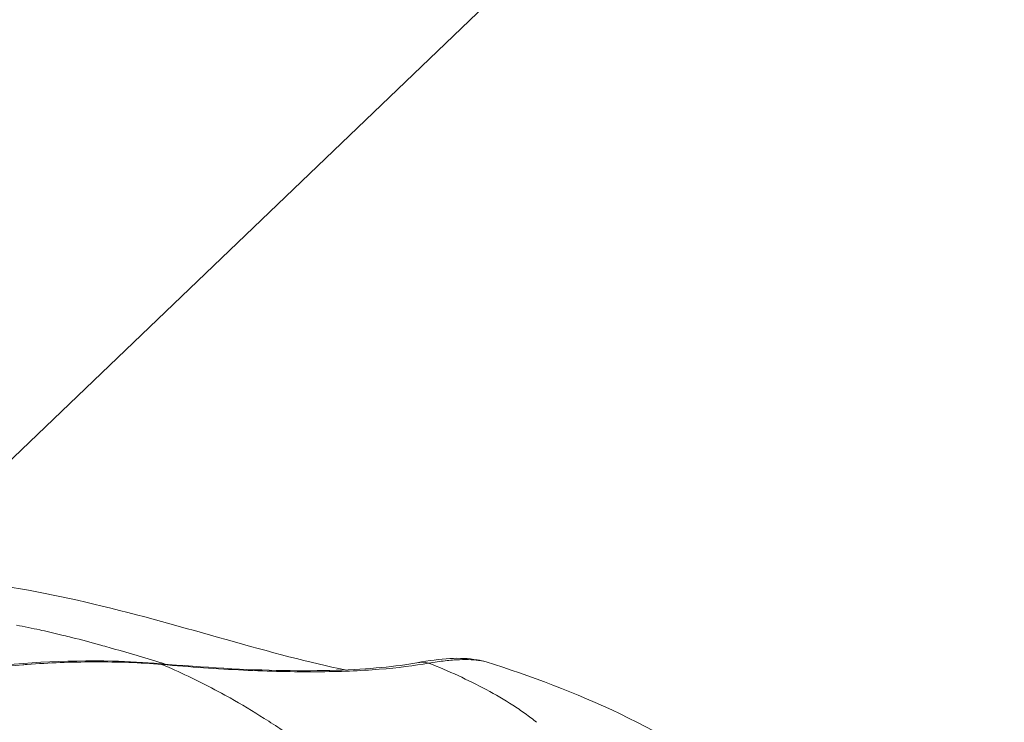
# Model space of a CAD drawing. Extents: x -27323 to -10523, y 17749 to 29629.
# Drawn here: x -18739 to -18699, y 21949 to 21978 of the extents above; entities that cross this region are included whole.
import ezdxf
from ezdxf import colors
from ezdxf.entities.mleader import LeaderData, LeaderLine
from ezdxf.math import Vec2, Vec3

# ---------------------------------------------------------------- set-up
doc = ezdxf.new("R2010")
doc.units = 0
doc.header["$MEASUREMENT"] = 0
doc.layers.get('0').update_dxf_attribs({"linetype": 'CONTINUOUS'})
doc.layers.add('外形線', color=7, linetype='CONTINUOUS', lineweight=18)
doc.layers.add('文字引出', color=4, linetype='CONTINUOUS', lineweight=18)
doc.styles.get("Standard").update_dxf_attribs({"font": 'TXT.SHX', "bigfont": 'bigfont.shx'})

# ---------------------------------------------------------------- blocks, each defined once
blk = doc.blocks.new('_OPEN')
at = {"color": 0, "linetype": 'ByBlock'}
for p, q in [((-1, 0.16667), (0, 0)), ((0, 0), (-1, -0.16667)), ((0, 0), (-1, 0))]:
    blk.add_line(p, q, dxfattribs=at)

msp = doc.modelspace()

# ---------------------------------------------------------------- linework, layer by layer
at = {"layer": '外形線', "extrusion": (-2.20847e-16, 1.7016e-29, -1)}
msp.add_ellipse((-18722.679, 21949.835), major_axis=(-0.281, 1.563), ratio=0.865933, start_param=-0.000003, end_param=0.357035, dxfattribs=at)
at = {"layer": '外形線', "extrusion": (-2.20847e-16, -4.36955e-30, -1)}
msp.add_ellipse((-18733.785, 21949.778), major_axis=(0.136, 1.582), ratio=0.269225, start_param=0, end_param=0.185004, dxfattribs=at)
at = {"layer": '外形線'}
for points, knots in [([(-18741.851, 21954.806), (-18740.043, 21954.622), (-18738.193, 21954.265), (-18734.507, 21953.388), (-18732.632, 21952.85), (-18729.093, 21951.853), (-18727.384, 21951.39), (-18725.941, 21951.101)], [0, 0, 0, 0, 0.552766, 0.552766, 1.143131, 1.143131, 1.754391, 1.754391, 1.754391, 1.754391]), ([(-18755.572, 21951.449), (-18755.569, 21951.361), (-18755.507, 21951.115), (-18755.04, 21950.63), (-18754.736, 21950.41), (-18753.929, 21950.096), (-18753.483, 21949.985), (-18752.155, 21949.835), (-18751.145, 21949.86), (-18748.953, 21950.085), (-18747.76, 21950.271), (-18744.956, 21950.713), (-18743.28, 21950.977), (-18739.626, 21951.386), (-18737.589, 21951.512), (-18734.962, 21951.451), (-18734.3, 21951.415), (-18733.649, 21951.359)], [0, 0, 0, 0, 0.513276, 0.513276, 0.89518, 0.89518, 1.190191, 1.190191, 1.625093, 1.625093, 2.040896, 2.040896, 2.560082, 2.560082, 3.155779, 3.155779, 3.358519, 3.358519, 3.358519, 3.358519]), ([(-18733.649, 21951.359), (-18731.837, 21951.204), (-18730.079, 21951.101), (-18726.966, 21951.047), (-18725.567, 21951.094), (-18723.883, 21951.253), (-18723.384, 21951.321), (-18722.961, 21951.397)], [0, 0, 0, 0, 0.567182, 0.567182, 1.131173, 1.131173, 1.412864, 1.412864, 1.412864, 1.412864]), ([(-18722.961, 21951.397), (-18721.939, 21951.581), (-18721.166, 21951.639), (-18720.329, 21951.498), (-18720.204, 21951.471), (-18720.074, 21951.43)], [0, 0, 0, 0, 0.5725868, 0.5725868, 0.6721934, 0.6721934, 0.6721934, 0.6721934]), ([(-18720.074, 21951.43), (-18720.142, 21951.451), (-18720.222, 21951.47), (-18720.539, 21951.522), (-18720.832, 21951.538), (-18721.373, 21951.517), (-18721.571, 21951.502), (-18721.998, 21951.456), (-18722.226, 21951.424), (-18722.47, 21951.384)], [0.038439145, 0.038439145, 0.038439145, 0.038439145, 0.039558779, 0.039558779, 0.042384406, 0.042384406, 0.043797219, 0.043797219, 0.045210033, 0.045210033, 0.045210033, 0.045210033]), ([(-18720.074, 21951.43), (-18716.403, 21950.291), (-18712.548, 21948.612), (-18707.488, 21944.846), (-18705.969, 21943.461), (-18704.656, 21941.916)], [0, 0, 0, 0, 1.375932, 1.375932, 1.985914, 1.985914, 1.985914, 1.985914]), ([(-18727.143, 21951.021), (-18728.093, 21951.016), (-18729.107, 21951.04), (-18730.182, 21951.091), (-18730.721, 21951.117), (-18731.277, 21951.15), (-18731.844, 21951.19)], [0.007203115, 0.007203115, 0.007203115, 0.007203115, 0.010803376, 0.010803376, 0.010803376, 0.012605451, 0.012605451, 0.012605451, 0.012605451])]:
    msp.add_open_spline(points, degree=3, knots=knots, dxfattribs=at)
for points in [[(-18738.654, 21952.763), (-18738.979, 21952.834), (-18739.304, 21952.901), (-18739.629, 21952.962)], [(-18738.567, 21952.744), (-18738.596, 21952.75), (-18738.625, 21952.757), (-18738.654, 21952.763)], [(-18737.68, 21952.537), (-18737.974, 21952.609), (-18738.27, 21952.678), (-18738.567, 21952.744)], [(-18737.33, 21952.451), (-18737.446, 21952.48), (-18737.563, 21952.509), (-18737.68, 21952.537)], [(-18736.114, 21952.129), (-18736.516, 21952.24), (-18736.921, 21952.348), (-18737.33, 21952.451)], [(-18735.775, 21952.035), (-18735.888, 21952.066), (-18736.001, 21952.098), (-18736.114, 21952.129)], [(-18733.919, 21951.49), (-18734.53, 21951.675), (-18735.148, 21951.858), (-18735.775, 21952.035)], [(-18736.444, 21951.434), (-18737.349, 21951.43), (-18738.262, 21951.392), (-18739.184, 21951.326)], [(-18736.351, 21951.434), (-18736.382, 21951.434), (-18736.413, 21951.434), (-18736.444, 21951.434)], [(-18733.573, 21951.326), (-18734.49, 21951.402), (-18735.416, 21951.436), (-18736.351, 21951.434)], [(-18733.742, 21951.436), (-18733.801, 21951.454), (-18733.86, 21951.472), (-18733.919, 21951.49)], [(-18733.431, 21951.341), (-18733.534, 21951.373), (-18733.638, 21951.404), (-18733.742, 21951.436)], [(-18722.47, 21951.384), (-18723.063, 21951.274), (-18723.75, 21951.186), (-18724.529, 21951.124)], [(-18720.069, 21950.279), (-18720.83, 21950.688), (-18721.635, 21951.055), (-18722.47, 21951.384)], [(-18739.358, 21951.313), (-18739.777, 21951.281), (-18740.195, 21951.244), (-18740.609, 21951.202)], [(-18739.184, 21951.326), (-18739.242, 21951.321), (-18739.3, 21951.317), (-18739.358, 21951.313)], [(-18733.573, 21951.326), (-18733.441, 21951.27), (-18733.309, 21951.213), (-18733.178, 21951.155)], [(-18731.844, 21951.19), (-18732.411, 21951.229), (-18732.987, 21951.275), (-18733.573, 21951.326)], [(-18733.306, 21951.303), (-18733.306, 21951.303), (-18733.306, 21951.303), (-18733.306, 21951.303)], [(-18733.178, 21951.155), (-18732.433, 21950.826), (-18731.692, 21950.46), (-18730.951, 21950.053)], [(-18725.769, 21951.052), (-18726.205, 21951.034), (-18726.668, 21951.024), (-18727.143, 21951.021)], [(-18724.529, 21951.124), (-18724.919, 21951.093), (-18725.332, 21951.069), (-18725.769, 21951.052)], [(-18718.967, 21949.633), (-18719.32, 21949.859), (-18719.689, 21950.074), (-18720.069, 21950.279)], [(-18730.951, 21950.053), (-18730.878, 21950.013), (-18730.806, 21949.973), (-18730.733, 21949.933)], [(-18730.733, 21949.933), (-18730.261, 21949.668), (-18729.787, 21949.386), (-18729.313, 21949.084)], [(-18718.454, 21949.285), (-18718.619, 21949.404), (-18718.791, 21949.52), (-18718.967, 21949.633)], [(-18729.313, 21949.084), (-18729.065, 21948.926), (-18728.816, 21948.763), (-18728.567, 21948.595)], [(-18718.212, 21949.105), (-18718.29, 21949.165), (-18718.371, 21949.225), (-18718.454, 21949.285)], [(-18717.986, 21948.921), (-18718.056, 21948.983), (-18718.133, 21949.044), (-18718.212, 21949.105)]]:
    msp.add_open_spline(points, degree=3, dxfattribs=at)

# ---------------------------------------------------------------- leaders
at = {"layer": '文字引出'}
ml = msp.add_multileader_mtext('Standard', dxfattribs=at)
ml.set_content('{\\C7;支柱：φ127×t3.0\\P亜鉛メッキ鋼管\\Pポリエステル粉体塗装仕上}', color=256)
ml.set_leader_properties()
ml.set_arrow_properties(name='OPEN')
ml.build(insert=Vec2(0, 0))
ml.multileader.update_dxf_attribs({"text_left_attachment_type": 6, "text_right_attachment_type": 6, "dogleg_length": 0.36, "arrow_head_size": 90, "scale": 30})
ctx = ml.context
ctx.base_point, ctx.scale, ctx.char_height, ctx.arrow_head_size, ctx.landing_gap_size, ctx.plane_origin = Vec3(-18254.751, 22414.16), 30, 90, 90, 2.7, Vec3(-16704.462, 21503.699)
ctx.left_attachment, ctx.right_attachment = 6, 6
notes = []
notes.append((ctx, [(0, (1, 1, 0), (-18265.551, 22414.16), (1, 0), 10.8, [(0, [(-18923.381, 21784.05)], 0, [])])]))
ctx.mtext.insert, ctx.mtext.flow_direction = Vec3(-18252.051, 22522.16), 5
for ctx, leaders in notes:
    for number, flags, end, landing, length, lines in leaders:
        leader = LeaderData()
        leader.index, (leader.has_last_leader_line, leader.has_dogleg_vector, leader.attachment_direction) = number, flags
        leader.last_leader_point, leader.dogleg_vector, leader.dogleg_length = Vec3(end), Vec3(landing), length
        for number, points, colour, breaks in lines:
            line = LeaderLine()
            line.index, line.vertices, line.color, line.breaks = number, Vec3.list(points), colors.encode_raw_color(colour), breaks
            leader.lines.append(line)
        ctx.leaders.append(leader)

doc.saveas('drawing.dxf')
